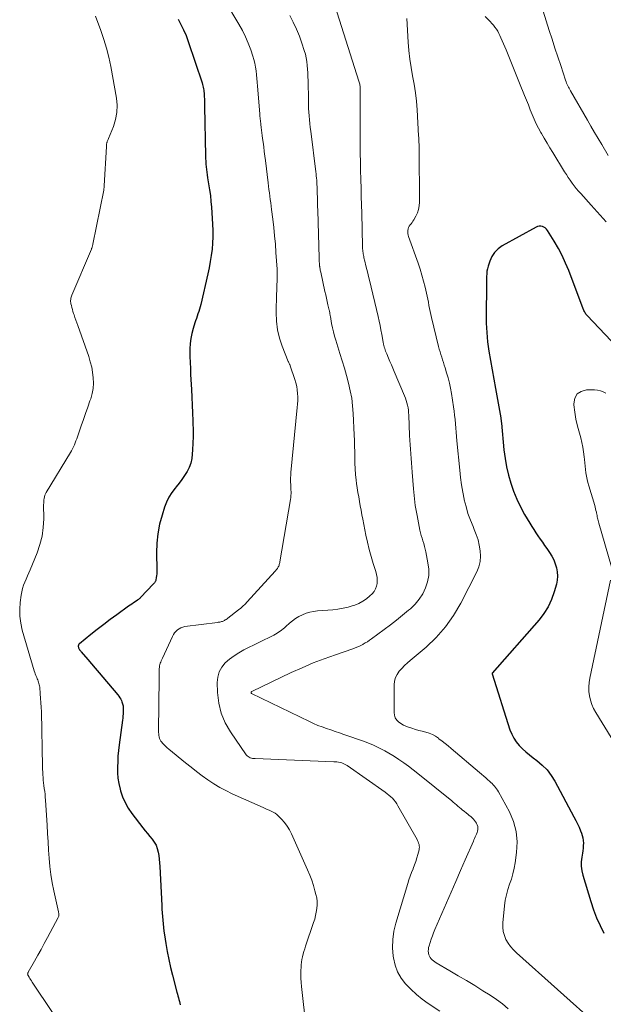
# Model space of a CAD drawing. Units: feet. Extents: x 1959993 to 1964319, y 500000 to 505000.
# Drawn here: x 1961645 to 1961751, y 500763 to 500943 of the extents above; entities that cross this region are included whole.
import ezdxf

# ---------------------------------------------------------------- set-up
doc = ezdxf.new("R2010")
doc.units = ezdxf.units.FT
doc.header["$LTSCALE"] = 100
doc.header["$MEASUREMENT"] = 0
doc.layers.add('CONTOUR INDEX', color=32, linetype='Continuous', lineweight=25)
doc.layers.add('CONTOUR INTERMEDIATE', color=40, linetype='Continuous', lineweight=15)

msp = doc.modelspace()

# ---------------------------------------------------------------- linework, layer by layer
at = {"layer": 'CONTOUR INDEX', "flags": 128}
for points, elevation in [([(1961673.66, 500943.2), (1961674.2, 500942.22), (1961674.69, 500941.21), (1961675.13, 500940.18), (1961675.51, 500939.13), (1961678.05, 500931.54), (1961678.13, 500931.28), (1961678.2, 500931.02), (1961678.27, 500930.76), (1961678.32, 500930.49), (1961678.37, 500930.22), (1961678.4, 500929.96), (1961678.43, 500929.69), (1961678.45, 500929.42), (1961678.46, 500929.06), (1961678.48, 500928.61), (1961678.49, 500928.16), (1961678.5, 500927.71), (1961678.51, 500927.27), (1961678.67, 500918.26), (1961678.69, 500917.75), (1961678.71, 500917.25), (1961678.75, 500916.75), (1961678.79, 500916.25), (1961678.85, 500915.75), (1961678.91, 500915.25), (1961678.99, 500914.75), (1961679.06, 500914.25), (1961679.25, 500913.13), (1961679.41, 500912.06), (1961679.56, 500911), (1961679.67, 500909.93), (1961679.76, 500908.86), (1961679.98, 500905.75), (1961680.02, 500904.61), (1961680.03, 500903.47), (1961679.97, 500902.34), (1961679.87, 500901.2), (1961679.72, 500900.07), (1961679.55, 500898.94), (1961679.33, 500897.82), (1961679.09, 500896.7), (1961677.8, 500891.12), (1961677.69, 500890.69), (1961677.57, 500890.27), (1961677.44, 500889.85), (1961677.3, 500889.43), (1961677.16, 500889.01), (1961677.02, 500888.59), (1961676.87, 500888.17), (1961676.74, 500887.75), (1961676.42, 500886.77), (1961676.16, 500885.85), (1961675.97, 500884.92), (1961675.87, 500883.98), (1961675.83, 500883.03), (1961675.83, 500882.74), (1961675.84, 500881.64), (1961675.86, 500880.54), (1961675.91, 500879.44), (1961675.96, 500878.34), (1961676.12, 500875.63), (1961676.19, 500874.2), (1961676.26, 500872.76), (1961676.33, 500871.33), (1961676.38, 500869.89), (1961676.39, 500869.48), (1961676.42, 500868.25), (1961676.42, 500867.03), (1961676.38, 500865.8), (1961676.32, 500864.58), (1961676.27, 500863.84), (1961676.16, 500863), (1961675.98, 500862.19), (1961675.68, 500861.41), (1961675.3, 500860.65), (1961674.85, 500859.93), (1961674.38, 500859.22), (1961673.87, 500858.54), (1961673.33, 500857.87), (1961673.13, 500857.63), (1961672.53, 500856.83), (1961671.99, 500855.99), (1961671.56, 500855.09), (1961671.21, 500854.15), (1961670.75, 500852.71), (1961670.3, 500851.02), (1961669.97, 500849.3), (1961669.8, 500847.56), (1961669.75, 500845.81), (1961669.81, 500842.69), (1961669.8, 500842.34), (1961669.79, 500842), (1961669.75, 500841.65), (1961669.7, 500841.31), (1961669.62, 500840.85), (1961669.59, 500840.74), (1961669.56, 500840.64), (1961669.51, 500840.55), (1961669.44, 500840.46), (1961669.37, 500840.37), (1961669.3, 500840.29), (1961669.23, 500840.21), (1961669.15, 500840.12), (1961666.9, 500837.74), (1961666.83, 500837.66), (1961666.75, 500837.58), (1961666.68, 500837.51), (1961666.6, 500837.44), (1961666.52, 500837.37), (1961666.44, 500837.3), (1961666.35, 500837.24), (1961666.27, 500837.18), (1961665.84, 500836.89), (1961665.53, 500836.69), (1961665.23, 500836.48), (1961664.93, 500836.27), (1961664.64, 500836.06), (1961662.5, 500834.52), (1961661.3, 500833.64), (1961660.11, 500832.76), (1961658.94, 500831.85), (1961657.78, 500830.93), (1961655.66, 500829.23), (1961655.58, 500829.15), (1961655.52, 500829.05), (1961655.48, 500828.94), (1961655.46, 500828.83), (1961655.47, 500828.71), (1961655.49, 500828.59), (1961655.53, 500828.47), (1961655.58, 500828.36), (1961655.62, 500828.29), (1961655.71, 500828.15), (1961655.81, 500828.01), (1961655.91, 500827.88), (1961656.01, 500827.75), (1961657.18, 500826.38), (1961657.87, 500825.57), (1961658.56, 500824.76), (1961659.25, 500823.95), (1961659.93, 500823.13), (1961662.69, 500819.89), (1961662.88, 500819.64), (1961663.05, 500819.39), (1961663.2, 500819.12), (1961663.34, 500818.85), (1961663.44, 500818.61), (1961663.5, 500818.44), (1961663.56, 500818.27), (1961663.6, 500818.1), (1961663.63, 500817.92), (1961663.65, 500817.74), (1961663.66, 500817.56), (1961663.66, 500817.39), (1961663.66, 500817.21), (1961663.65, 500816.8), (1961663.63, 500816.42), (1961663.6, 500816.04), (1961663.57, 500815.66), (1961663.52, 500815.28), (1961662.92, 500810.76), (1961662.81, 500809.75), (1961662.71, 500808.74), (1961662.65, 500807.73), (1961662.6, 500806.71), (1961662.62, 500805.7), (1961662.7, 500804.7), (1961662.87, 500803.71), (1961663.09, 500802.73), (1961663.17, 500802.42), (1961663.55, 500801.32), (1961664, 500800.25), (1961664.58, 500799.25), (1961665.23, 500798.29), (1961667.26, 500795.64), (1961667.67, 500795.11), (1961668.08, 500794.59), (1961668.51, 500794.07), (1961668.94, 500793.55), (1961669.33, 500793.01), (1961669.65, 500792.46), (1961669.87, 500791.86), (1961670.04, 500791.23), (1961670.14, 500790.57), (1961670.23, 500789.92), (1961670.29, 500789.26), (1961670.33, 500788.6), (1961670.68, 500781.48), (1961670.71, 500780.81), (1961670.75, 500780.15), (1961670.8, 500779.48), (1961670.86, 500778.81), (1961670.93, 500778.14), (1961671, 500777.48), (1961671.09, 500776.82), (1961671.19, 500776.15), (1961671.45, 500774.55), (1961671.7, 500773.09), (1961671.99, 500771.63), (1961672.31, 500770.19), (1961672.66, 500768.75), (1961673.46, 500765.64), (1961673.54, 500765.31), (1961673.63, 500764.98), (1961673.72, 500764.65), (1961673.82, 500764.32), (1961673.91, 500763.99), (1961674, 500763.67), (1961674.07, 500763.33)], 1000), ([(1961752.67, 500884.5), (1961748.31, 500889.09), (1961748.19, 500889.23), (1961748.08, 500889.37), (1961747.97, 500889.52), (1961747.88, 500889.68), (1961747.79, 500889.85), (1961747.71, 500890.01), (1961747.64, 500890.18), (1961747.57, 500890.36), (1961744.93, 500897.32), (1961744.37, 500898.69), (1961743.75, 500900.05), (1961743.06, 500901.36), (1961742.31, 500902.65), (1961741.07, 500904.65), (1961740.88, 500904.89), (1961740.67, 500905.09), (1961740.42, 500905.25), (1961740.14, 500905.36), (1961739.84, 500905.41), (1961739.55, 500905.42), (1961739.26, 500905.35), (1961738.98, 500905.24), (1961732.81, 500901.8), (1961732.06, 500901.26), (1961731.41, 500900.63), (1961730.92, 500899.87), (1961730.53, 500899.03), (1961730.23, 500898.11), (1961730.11, 500897.65), (1961730.01, 500897.19), (1961729.97, 500896.71), (1961729.95, 500896.24), (1961729.96, 500895.76), (1961729.96, 500895.27), (1961729.96, 500894.79), (1961729.96, 500894.31), (1961729.87, 500889.46), (1961729.89, 500887.74), (1961729.97, 500886.02), (1961730.14, 500884.3), (1961730.37, 500882.59), (1961730.66, 500880.89), (1961730.95, 500879.18), (1961731.25, 500877.48), (1961731.56, 500875.78), (1961732.54, 500870.46), (1961732.57, 500870.34), (1961732.58, 500870.21), (1961732.6, 500870.09), (1961732.61, 500869.97), (1961732.62, 500869.84), (1961732.63, 500869.71), (1961732.65, 500869.59), (1961732.66, 500869.46), (1961733.13, 500864.59), (1961733.33, 500863.04), (1961733.59, 500861.51), (1961733.94, 500860), (1961734.36, 500858.5), (1961734.88, 500857.04), (1961735.46, 500855.6), (1961736.14, 500854.2), (1961736.88, 500852.84), (1961737.82, 500851.24), (1961738.18, 500850.65), (1961738.55, 500850.05), (1961738.94, 500849.47), (1961739.33, 500848.9), (1961739.74, 500848.32), (1961740.14, 500847.75), (1961740.54, 500847.18), (1961740.94, 500846.61), (1961741.46, 500845.85), (1961741.86, 500845.2), (1961742.21, 500844.52), (1961742.49, 500843.81), (1961742.72, 500843.08), (1961742.84, 500842.33), (1961742.89, 500841.58), (1961742.82, 500840.83), (1961742.68, 500840.08), (1961742.29, 500838.7), (1961741.8, 500837.31), (1961741.19, 500835.99), (1961740.41, 500834.76), (1961739.52, 500833.59), (1961730.99, 500823.86), (1961730.96, 500823.76), (1961734.22, 500813.52), (1961734.53, 500812.74), (1961734.9, 500812), (1961735.37, 500811.32), (1961735.9, 500810.68), (1961736.5, 500810.08), (1961737.12, 500809.5), (1961737.77, 500808.96), (1961738.43, 500808.44), (1961739.13, 500807.92), (1961740.1, 500807.11), (1961740.98, 500806.21), (1961741.74, 500805.21), (1961742.41, 500804.14), (1961745.9, 500797.63), (1961746.22, 500797.01), (1961746.53, 500796.38), (1961746.82, 500795.75), (1961747.09, 500795.11), (1961747.27, 500794.68), (1961747.42, 500794.24), (1961747.53, 500793.8), (1961747.59, 500793.34), (1961747.62, 500792.88), (1961747.6, 500792.41), (1961747.57, 500791.94), (1961747.52, 500791.48), (1961747.45, 500791.02), (1961747.31, 500790.29), (1961747.23, 500789.46), (1961747.22, 500788.65), (1961747.32, 500787.83), (1961747.5, 500787.03), (1961748.95, 500782.2), (1961749.45, 500780.71), (1961750.01, 500779.25), (1961750.66, 500777.83), (1961751.37, 500776.43)], 980)]:
    msp.add_lwpolyline(points, dxfattribs=dict(at, elevation=elevation))
at = {"layer": 'CONTOUR INTERMEDIATE', "flags": 128}
for points, elevation in [([(1961682.17, 500946.71), (1961684.78, 500942.27), (1961685.4, 500941.14), (1961685.97, 500939.98), (1961686.47, 500938.79), (1961686.92, 500937.58), (1961687.3, 500936.45), (1961687.5, 500935.79), (1961687.67, 500935.12), (1961687.8, 500934.43), (1961687.89, 500933.75), (1961687.96, 500933.05), (1961688.02, 500932.36), (1961688.08, 500931.66), (1961688.14, 500930.97), (1961688.56, 500925.9), (1961688.58, 500925.65), (1961688.6, 500925.41), (1961688.63, 500925.16), (1961688.65, 500924.92), (1961688.68, 500924.67), (1961688.71, 500924.43), (1961688.74, 500924.18), (1961688.77, 500923.94), (1961688.84, 500923.43), (1961688.9, 500922.93), (1961688.97, 500922.43), (1961689.03, 500921.93), (1961689.1, 500921.42), (1961689.18, 500920.74), (1961689.29, 500919.9), (1961689.4, 500919.06), (1961689.5, 500918.21), (1961689.6, 500917.37), (1961690.08, 500913.32), (1961690.16, 500912.71), (1961690.24, 500912.11), (1961690.32, 500911.5), (1961690.41, 500910.89), (1961690.49, 500910.29), (1961690.58, 500909.68), (1961690.66, 500909.07), (1961690.74, 500908.47), (1961690.96, 500906.66), (1961691.13, 500905.14), (1961691.29, 500903.62), (1961691.42, 500902.11), (1961691.53, 500900.59), (1961691.72, 500897.55), (1961691.74, 500896.99), (1961691.75, 500896.43), (1961691.75, 500895.87), (1961691.73, 500895.31), (1961691.7, 500894.75), (1961691.68, 500894.19), (1961691.66, 500893.63), (1961691.64, 500893.07), (1961691.56, 500889.64), (1961691.62, 500888.06), (1961691.81, 500886.51), (1961692.17, 500885), (1961692.66, 500883.5), (1961693.76, 500880.75), (1961693.8, 500880.65), (1961693.85, 500880.55), (1961693.9, 500880.45), (1961693.95, 500880.35), (1961694, 500880.25), (1961694.05, 500880.15), (1961694.09, 500880.05), (1961694.13, 500879.95), (1961694.99, 500877.44), (1961695.18, 500876.82), (1961695.33, 500876.19), (1961695.42, 500875.56), (1961695.48, 500874.91), (1961695.49, 500874.26), (1961695.49, 500873.61), (1961695.46, 500872.96), (1961695.41, 500872.31), (1961694.26, 500860.45), (1961694.23, 500859.99), (1961694.2, 500859.53), (1961694.2, 500859.07), (1961694.21, 500858.61), (1961694.22, 500858.4), (1961694.24, 500858.05), (1961694.25, 500857.69), (1961694.26, 500857.33), (1961694.28, 500856.97), (1961694.28, 500856.62), (1961694.26, 500856.26), (1961694.23, 500855.9), (1961694.18, 500855.55), (1961692.24, 500844.18), (1961692.21, 500844.02), (1961692.17, 500843.86), (1961692.13, 500843.7), (1961692.09, 500843.54), (1961692.03, 500843.38), (1961691.96, 500843.24), (1961691.88, 500843.1), (1961691.79, 500842.97), (1961691.69, 500842.84), (1961691.59, 500842.71), (1961691.48, 500842.59), (1961691.37, 500842.47), (1961686.27, 500836.87), (1961685.9, 500836.48), (1961685.51, 500836.1), (1961685.11, 500835.74), (1961684.69, 500835.4), (1961682.77, 500833.9), (1961682.61, 500833.79), (1961682.45, 500833.68), (1961682.28, 500833.58), (1961682.11, 500833.48), (1961682.03, 500833.44), (1961681.89, 500833.38), (1961681.75, 500833.32), (1961681.6, 500833.27), (1961681.45, 500833.23), (1961681.3, 500833.19), (1961681.15, 500833.16), (1961680.99, 500833.14), (1961680.84, 500833.11), (1961674.92, 500832.35), (1961674.55, 500832.27), (1961674.19, 500832.15), (1961673.86, 500831.97), (1961673.55, 500831.76), (1961673.27, 500831.49), (1961673.02, 500831.21), (1961672.81, 500830.89), (1961672.63, 500830.56), (1961670.81, 500826.61), (1961670.7, 500826.37), (1961670.61, 500826.14), (1961670.51, 500825.9), (1961670.43, 500825.66), (1961670.35, 500825.42), (1961670.29, 500825.18), (1961670.26, 500824.93), (1961670.24, 500824.68), (1961670.23, 500824.44), (1961670.22, 500824.07), (1961670.21, 500823.7), (1961670.2, 500823.33), (1961670.2, 500822.96), (1961670.11, 500813.33), (1961670.11, 500813.05), (1961670.13, 500812.77), (1961670.16, 500812.49), (1961670.21, 500812.22), (1961670.28, 500811.95), (1961670.38, 500811.7), (1961670.52, 500811.47), (1961670.69, 500811.25), (1961670.85, 500811.07), (1961671.13, 500810.78), (1961671.41, 500810.5), (1961671.71, 500810.23), (1961672.01, 500809.97), (1961675.03, 500807.49), (1961676.03, 500806.69), (1961677.04, 500805.91), (1961678.07, 500805.14), (1961679.11, 500804.39), (1961680.18, 500803.69), (1961681.27, 500803.03), (1961682.4, 500802.43), (1961683.55, 500801.87), (1961689.21, 500799.33), (1961689.57, 500799.17), (1961689.94, 500799.01), (1961690.3, 500798.85), (1961690.67, 500798.68), (1961691.02, 500798.5), (1961691.36, 500798.3), (1961691.67, 500798.06), (1961691.97, 500797.79), (1961692.55, 500797.21), (1961693.08, 500796.61), (1961693.57, 500795.98), (1961693.99, 500795.3), (1961694.36, 500794.58), (1961697.31, 500787.96), (1961697.7, 500787.03), (1961698.05, 500786.09), (1961698.37, 500785.14), (1961698.65, 500784.17), (1961698.83, 500783.5), (1961698.96, 500782.86), (1961699.04, 500782.22), (1961699.04, 500781.57), (1961698.99, 500780.93), (1961698.89, 500780.28), (1961698.76, 500779.64), (1961698.6, 500779.01), (1961698.4, 500778.38), (1961696.94, 500774.06), (1961696.78, 500773.58), (1961696.63, 500773.11), (1961696.5, 500772.63), (1961696.37, 500772.14), (1961696.27, 500771.65), (1961696.18, 500771.16), (1961696.13, 500770.67), (1961696.1, 500770.17), (1961696.08, 500769.68), (1961696.08, 500768.94), (1961696.09, 500768.2), (1961696.13, 500767.45), (1961696.2, 500766.71), (1961697.05, 500759.09)], 996), ([(1961701.9, 500946.86), (1961706.66, 500931.85), (1961706.71, 500931.67), (1961706.76, 500931.49), (1961706.8, 500931.3), (1961706.83, 500931.12), (1961706.86, 500930.93), (1961706.87, 500930.74), (1961706.88, 500930.56), (1961706.89, 500930.37), (1961706.88, 500929.91), (1961706.88, 500929.48), (1961706.88, 500929.06), (1961706.88, 500928.64), (1961706.88, 500928.22), (1961706.89, 500920.83), (1961706.89, 500920.18), (1961706.9, 500919.54), (1961706.91, 500918.89), (1961706.92, 500918.25), (1961706.94, 500917.6), (1961706.95, 500916.96), (1961706.97, 500916.31), (1961706.98, 500915.67), (1961707.02, 500913.89), (1961707.06, 500912.36), (1961707.1, 500910.83), (1961707.13, 500909.3), (1961707.17, 500907.76), (1961707.32, 500901.78), (1961707.33, 500901.53), (1961707.34, 500901.29), (1961707.36, 500901.05), (1961707.38, 500900.81), (1961707.38, 500900.79), (1961707.41, 500900.56), (1961707.44, 500900.34), (1961707.48, 500900.11), (1961707.53, 500899.89), (1961707.58, 500899.66), (1961707.63, 500899.44), (1961707.68, 500899.22), (1961707.74, 500899), (1961707.95, 500898.15), (1961708.11, 500897.51), (1961708.27, 500896.86), (1961708.42, 500896.22), (1961708.58, 500895.57), (1961710.15, 500888.92), (1961710.33, 500888.11), (1961710.51, 500887.3), (1961710.67, 500886.48), (1961710.82, 500885.67), (1961711.07, 500884.26), (1961711.1, 500884.15), (1961711.12, 500884.03), (1961711.14, 500883.91), (1961711.16, 500883.8), (1961711.18, 500883.68), (1961711.21, 500883.57), (1961711.24, 500883.45), (1961711.28, 500883.34), (1961711.36, 500883.08), (1961711.45, 500882.83), (1961711.54, 500882.59), (1961711.63, 500882.35), (1961711.73, 500882.12), (1961712.06, 500881.36), (1961712.32, 500880.75), (1961712.58, 500880.14), (1961712.85, 500879.52), (1961713.11, 500878.91), (1961715, 500874.47), (1961715.16, 500874.04), (1961715.31, 500873.61), (1961715.43, 500873.18), (1961715.54, 500872.74), (1961715.62, 500872.29), (1961715.68, 500871.84), (1961715.73, 500871.39), (1961715.76, 500870.94), (1961715.92, 500867.21), (1961715.96, 500866.38), (1961716.01, 500865.54), (1961716.07, 500864.71), (1961716.13, 500863.88), (1961716.19, 500863.05), (1961716.26, 500862.22), (1961716.33, 500861.39), (1961716.4, 500860.56), (1961716.65, 500857.5), (1961716.7, 500856.89), (1961716.76, 500856.28), (1961716.82, 500855.67), (1961716.88, 500855.06), (1961716.95, 500854.46), (1961717.04, 500853.85), (1961717.14, 500853.25), (1961717.26, 500852.65), (1961717.8, 500849.97), (1961717.92, 500849.47), (1961718.04, 500848.97), (1961718.18, 500848.48), (1961718.33, 500847.98), (1961718.48, 500847.49), (1961718.61, 500847), (1961718.74, 500846.5), (1961718.85, 500845.99), (1961719.26, 500844), (1961719.39, 500842.83), (1961719.39, 500841.67), (1961719.18, 500840.53), (1961718.83, 500839.41), (1961718.3, 500838.34), (1961717.68, 500837.35), (1961716.92, 500836.46), (1961716.07, 500835.63), (1961715.73, 500835.35), (1961714.63, 500834.45), (1961713.53, 500833.56), (1961712.4, 500832.69), (1961711.27, 500831.83), (1961708.96, 500830.12), (1961708.59, 500829.86), (1961708.21, 500829.61), (1961707.83, 500829.38), (1961707.44, 500829.15), (1961707.35, 500829.11), (1961706.91, 500828.88), (1961706.46, 500828.67), (1961706, 500828.48), (1961705.53, 500828.31), (1961702.36, 500827.23), (1961700.32, 500826.5), (1961698.29, 500825.72), (1961696.3, 500824.86), (1961694.32, 500823.97), (1961687.13, 500820.54), (1961687.08, 500820.51), (1961687.04, 500820.47), (1961687.01, 500820.42), (1961686.99, 500820.36), (1961686.99, 500820.31), (1961687, 500820.26), (1961687.03, 500820.22), (1961687.08, 500820.18), (1961697.64, 500815.03), (1961698.4, 500814.67), (1961699.17, 500814.34), (1961699.95, 500814.05), (1961700.75, 500813.77), (1961701.55, 500813.51), (1961702.34, 500813.24), (1961703.14, 500812.97), (1961703.93, 500812.7), (1961707.67, 500811.38), (1961708.44, 500811.09), (1961709.2, 500810.78), (1961709.95, 500810.44), (1961710.69, 500810.08), (1961711.41, 500809.7), (1961712.13, 500809.29), (1961712.83, 500808.86), (1961713.52, 500808.41), (1961713.95, 500808.13), (1961714.83, 500807.51), (1961715.71, 500806.88), (1961716.57, 500806.23), (1961717.42, 500805.56), (1961723.59, 500800.58), (1961723.88, 500800.35), (1961724.17, 500800.11), (1961724.45, 500799.87), (1961724.73, 500799.63), (1961725.01, 500799.38), (1961725.29, 500799.14), (1961725.57, 500798.9), (1961725.86, 500798.67), (1961726.29, 500798.33), (1961726.55, 500798.12), (1961726.8, 500797.91), (1961727.05, 500797.7), (1961727.3, 500797.48), (1961727.54, 500797.25), (1961727.75, 500797.01), (1961727.94, 500796.76), (1961728.11, 500796.49), (1961728.14, 500796.44), (1961728.26, 500796.17), (1961728.34, 500795.91), (1961728.36, 500795.63), (1961728.35, 500795.34), (1961728.35, 500795.33), (1961728.29, 500795.05), (1961728.22, 500794.77), (1961728.13, 500794.5), (1961728.02, 500794.24), (1961727.89, 500793.98), (1961727.77, 500793.72), (1961727.65, 500793.46), (1961727.54, 500793.2), (1961726.07, 500789.8), (1961725.22, 500787.84), (1961724.37, 500785.88), (1961723.52, 500783.92), (1961722.66, 500781.96), (1961720.54, 500777.1), (1961720.29, 500776.51), (1961720.06, 500775.92), (1961719.84, 500775.32), (1961719.64, 500774.72), (1961719.46, 500774.13), (1961719.38, 500773.81), (1961719.33, 500773.49), (1961719.32, 500773.17), (1961719.34, 500772.84), (1961719.35, 500772.76), (1961719.42, 500772.48), (1961719.52, 500772.22), (1961719.66, 500771.98), (1961719.84, 500771.75), (1961720.05, 500771.55), (1961720.27, 500771.36), (1961720.5, 500771.19), (1961720.75, 500771.03), (1961723.27, 500769.56), (1961724.78, 500768.67), (1961726.29, 500767.77), (1961727.79, 500766.86), (1961729.29, 500765.94), (1961730.59, 500765.13), (1961731.75, 500764.35), (1961732.87, 500763.52), (1961733.92, 500762.6)], 988), ([(1961752.16, 500918.33), (1961750.98, 500920.29), (1961750.32, 500921.4), (1961749.66, 500922.51), (1961749, 500923.63), (1961748.35, 500924.75), (1961745.26, 500930.09), (1961745.13, 500930.32), (1961745, 500930.56), (1961744.88, 500930.79), (1961744.77, 500931.03), (1961744.66, 500931.28), (1961744.56, 500931.52), (1961744.46, 500931.77), (1961744.37, 500932.02), (1961743.48, 500934.71), (1961742.95, 500936.31), (1961742.42, 500937.91), (1961741.91, 500939.51), (1961741.4, 500941.12), (1961740.3, 500944.62)], 988), ([(1961658.6, 500943.7), (1961659.58, 500941.09), (1961660.14, 500939.48), (1961660.63, 500937.87), (1961661.04, 500936.22), (1961661.38, 500934.56), (1961662.42, 500928.79), (1961662.54, 500927.47), (1961662.51, 500926.16), (1961662.27, 500924.88), (1961661.88, 500923.62), (1961660.97, 500921.38), (1961660.91, 500921.25), (1961660.86, 500921.11), (1961660.8, 500920.97), (1961660.75, 500920.84), (1961660.71, 500920.75), (1961660.68, 500920.65), (1961660.65, 500920.56), (1961660.63, 500920.46), (1961660.62, 500920.36), (1961660.61, 500920.25), (1961660.6, 500920.15), (1961660.6, 500920.05), (1961660.59, 500919.95), (1961660.2, 500912.78), (1961660.19, 500912.68), (1961660.18, 500912.58), (1961660.17, 500912.48), (1961660.16, 500912.38), (1961660.15, 500912.28), (1961660.13, 500912.18), (1961660.12, 500912.09), (1961660.1, 500911.99), (1961658.13, 500902.12), (1961658.11, 500902), (1961658.08, 500901.89), (1961658.05, 500901.77), (1961658.01, 500901.66), (1961657.97, 500901.55), (1961657.93, 500901.43), (1961657.89, 500901.32), (1961657.85, 500901.21), (1961654.29, 500892.84), (1961654.22, 500892.65), (1961654.16, 500892.46), (1961654.12, 500892.26), (1961654.09, 500892.06), (1961654.07, 500891.85), (1961654.07, 500891.65), (1961654.09, 500891.45), (1961654.13, 500891.25), (1961654.2, 500890.91), (1961654.29, 500890.55), (1961654.38, 500890.18), (1961654.49, 500889.82), (1961654.61, 500889.47), (1961654.69, 500889.22), (1961654.86, 500888.74), (1961655.03, 500888.27), (1961655.19, 500887.79), (1961655.36, 500887.31), (1961657.36, 500881.62), (1961657.66, 500880.68), (1961657.91, 500879.72), (1961658.08, 500878.75), (1961658.21, 500877.77), (1961658.24, 500876.79), (1961658.19, 500875.82), (1961658.01, 500874.87), (1961657.74, 500873.93), (1961657.6, 500873.53), (1961657.2, 500872.39), (1961656.8, 500871.25), (1961656.4, 500870.12), (1961656, 500868.98), (1961655.3, 500866.99), (1961655.17, 500866.62), (1961655.03, 500866.25), (1961654.89, 500865.89), (1961654.75, 500865.52), (1961654.59, 500865.16), (1961654.43, 500864.8), (1961654.25, 500864.45), (1961654.05, 500864.11), (1961649.61, 500856.83), (1961649.48, 500856.57), (1961649.37, 500856.31), (1961649.29, 500856.04), (1961649.23, 500855.76), (1961649.19, 500855.47), (1961649.16, 500855.19), (1961649.15, 500854.9), (1961649.14, 500854.61), (1961649.15, 500851.99), (1961649.06, 500850.41), (1961648.86, 500848.86), (1961648.47, 500847.33), (1961647.96, 500845.84), (1961646.69, 500842.74), (1961646.45, 500842.17), (1961646.21, 500841.6), (1961645.96, 500841.03), (1961645.71, 500840.47), (1961645.48, 500839.9), (1961645.28, 500839.32), (1961645.14, 500838.73), (1961645.03, 500838.12), (1961644.86, 500836.78), (1961644.78, 500835.51), (1961644.8, 500834.24), (1961644.97, 500832.98), (1961645.25, 500831.73), (1961647.42, 500824.3), (1961647.51, 500824.01), (1961647.61, 500823.73), (1961647.71, 500823.45), (1961647.83, 500823.18), (1961647.89, 500823.05), (1961647.98, 500822.84), (1961648.06, 500822.63), (1961648.15, 500822.41), (1961648.22, 500822.2), (1961648.29, 500821.98), (1961648.35, 500821.76), (1961648.39, 500821.54), (1961648.42, 500821.31), (1961648.53, 500820.12), (1961648.6, 500819.3), (1961648.66, 500818.47), (1961648.7, 500817.65), (1961648.73, 500816.82), (1961648.93, 500806.81), (1961648.94, 500806.32), (1961648.97, 500805.82), (1961649, 500805.32), (1961649.03, 500804.83), (1961649.08, 500804.33), (1961649.13, 500803.84), (1961649.2, 500803.35), (1961649.26, 500802.85), (1961649.27, 500802.8), (1961649.34, 500802.28), (1961649.4, 500801.76), (1961649.44, 500801.24), (1961649.48, 500800.72), (1961649.78, 500796.11), (1961649.87, 500794.61), (1961649.97, 500793.11), (1961650.06, 500791.6), (1961650.16, 500790.1), (1961650.29, 500788.6), (1961650.46, 500787.11), (1961650.71, 500785.63), (1961651, 500784.15), (1961651.85, 500780.35), (1961651.87, 500780.22), (1961651.9, 500780.09), (1961651.91, 500779.95), (1961651.93, 500779.82), (1961651.92, 500779.68), (1961651.91, 500779.55), (1961651.87, 500779.42), (1961651.82, 500779.3), (1961649.84, 500775.63), (1961649.26, 500774.55), (1961648.67, 500773.47), (1961648.07, 500772.4), (1961647.47, 500771.32), (1961646.35, 500769.33), (1961646.31, 500769.25), (1961646.28, 500769.18), (1961646.26, 500769.1), (1961646.24, 500769.02), (1961646.23, 500768.94), (1961646.24, 500768.86), (1961646.26, 500768.78), (1961646.3, 500768.71), (1961646.49, 500768.41), (1961646.62, 500768.18), (1961646.76, 500767.96), (1961646.91, 500767.74), (1961647.05, 500767.52), (1961650.74, 500761.94)], 1004), ([(1961694.03, 500943.83), (1961694.68, 500942.61), (1961695.28, 500941.36), (1961695.8, 500940.09), (1961696.27, 500938.78), (1961696.7, 500937.47), (1961696.89, 500936.81), (1961697.05, 500936.13), (1961697.17, 500935.45), (1961697.25, 500934.75), (1961697.3, 500934.06), (1961697.35, 500933.36), (1961697.37, 500932.66), (1961697.39, 500931.96), (1961697.45, 500928.31), (1961697.47, 500927.61), (1961697.49, 500926.91), (1961697.53, 500926.22), (1961697.58, 500925.52), (1961697.64, 500924.82), (1961697.7, 500924.13), (1961697.78, 500923.43), (1961697.86, 500922.74), (1961698.81, 500915.35), (1961698.85, 500914.96), (1961698.89, 500914.57), (1961698.93, 500914.17), (1961698.96, 500913.78), (1961698.99, 500913.39), (1961699.01, 500913), (1961699.03, 500912.61), (1961699.04, 500912.21), (1961699.06, 500911.42), (1961699.08, 500910.63), (1961699.1, 500909.84), (1961699.12, 500909.05), (1961699.15, 500908.26), (1961699.41, 500899.61), (1961699.42, 500899.38), (1961699.43, 500899.15), (1961699.44, 500898.92), (1961699.45, 500898.69), (1961699.47, 500898.44), (1961699.48, 500898.34), (1961699.49, 500898.24), (1961699.5, 500898.14), (1961699.52, 500898.04), (1961699.55, 500897.82), (1961699.58, 500897.62), (1961699.62, 500897.41), (1961699.66, 500897.21), (1961699.7, 500897), (1961700.46, 500893.52), (1961700.6, 500892.9), (1961700.74, 500892.29), (1961700.88, 500891.67), (1961701.02, 500891.05), (1961701.23, 500890.11), (1961701.27, 500889.96), (1961701.3, 500889.82), (1961701.33, 500889.67), (1961701.35, 500889.52), (1961701.38, 500889.37), (1961701.41, 500889.22), (1961701.43, 500889.07), (1961701.46, 500888.92), (1961701.68, 500887.66), (1961701.84, 500886.88), (1961702.01, 500886.11), (1961702.21, 500885.35), (1961702.44, 500884.59), (1961703.19, 500882.21), (1961703.6, 500880.86), (1961704.01, 500879.5), (1961704.4, 500878.14), (1961704.77, 500876.78), (1961705.09, 500875.4), (1961705.35, 500874.02), (1961705.52, 500872.62), (1961705.63, 500871.21), (1961705.81, 500867.36), (1961705.85, 500866.32), (1961705.88, 500865.28), (1961705.89, 500864.25), (1961705.89, 500863.21), (1961705.91, 500862.17), (1961705.95, 500861.14), (1961706.04, 500860.11), (1961706.16, 500859.08), (1961706.24, 500858.47), (1961706.36, 500857.65), (1961706.48, 500856.84), (1961706.62, 500856.02), (1961706.76, 500855.21), (1961706.9, 500854.39), (1961707.05, 500853.58), (1961707.21, 500852.77), (1961707.36, 500851.95), (1961707.93, 500849.05), (1961708.21, 500847.74), (1961708.52, 500846.45), (1961708.87, 500845.17), (1961709.26, 500843.89), (1961709.74, 500842.42), (1961709.88, 500841.88), (1961709.97, 500841.34), (1961710, 500840.8), (1961709.98, 500840.24), (1961709.87, 500839.71), (1961709.69, 500839.22), (1961709.42, 500838.77), (1961709.07, 500838.35), (1961708.67, 500837.97), (1961708.04, 500837.44), (1961707.37, 500836.97), (1961706.65, 500836.6), (1961705.89, 500836.28), (1961705.64, 500836.2), (1961704.71, 500835.93), (1961703.78, 500835.7), (1961702.83, 500835.55), (1961701.88, 500835.44), (1961699.11, 500835.22), (1961698.4, 500835.13), (1961697.7, 500834.99), (1961697.02, 500834.78), (1961696.35, 500834.52), (1961695.71, 500834.2), (1961695.1, 500833.83), (1961694.52, 500833.41), (1961693.97, 500832.96), (1961693.35, 500832.39), (1961693.09, 500832.16), (1961692.83, 500831.94), (1961692.56, 500831.73), (1961692.29, 500831.52), (1961692.01, 500831.32), (1961691.73, 500831.14), (1961691.43, 500830.97), (1961691.13, 500830.81), (1961685.69, 500828.1), (1961684.77, 500827.6), (1961683.89, 500827.04), (1961683.07, 500826.4), (1961682.28, 500825.72), (1961681.65, 500824.94), (1961681.17, 500824.1), (1961680.92, 500823.16), (1961680.81, 500822.16), (1961680.86, 500820.33), (1961681.08, 500818.42), (1961681.51, 500816.57), (1961682.25, 500814.83), (1961683.21, 500813.16), (1961686.12, 500808.96), (1961686.27, 500808.79), (1961686.43, 500808.64), (1961686.62, 500808.53), (1961686.83, 500808.44), (1961687.05, 500808.37), (1961687.27, 500808.32), (1961687.5, 500808.29), (1961687.73, 500808.27), (1961702.08, 500807.71), (1961702.37, 500807.69), (1961702.66, 500807.66), (1961702.95, 500807.61), (1961703.23, 500807.55), (1961703.54, 500807.48), (1961703.67, 500807.44), (1961703.79, 500807.4), (1961703.92, 500807.34), (1961704.04, 500807.29), (1961704.15, 500807.22), (1961704.27, 500807.15), (1961704.38, 500807.08), (1961704.49, 500807.01), (1961711.48, 500802.13), (1961711.82, 500801.88), (1961712.15, 500801.61), (1961712.47, 500801.33), (1961712.77, 500801.04), (1961713.06, 500800.73), (1961713.33, 500800.4), (1961713.57, 500800.05), (1961713.79, 500799.69), (1961717.27, 500793.53), (1961717.38, 500793.31), (1961717.48, 500793.08), (1961717.56, 500792.85), (1961717.63, 500792.61), (1961717.67, 500792.37), (1961717.69, 500792.13), (1961717.67, 500791.89), (1961717.63, 500791.64), (1961717.41, 500790.81), (1961717.23, 500790.16), (1961717.03, 500789.52), (1961716.8, 500788.88), (1961716.56, 500788.25), (1961716.53, 500788.18), (1961716.26, 500787.52), (1961716.01, 500786.85), (1961715.78, 500786.17), (1961715.57, 500785.49), (1961713.39, 500778.27), (1961713.05, 500776.78), (1961712.83, 500775.29), (1961712.81, 500773.78), (1961712.91, 500772.26), (1961712.96, 500771.92), (1961713.26, 500770.62), (1961713.7, 500769.38), (1961714.37, 500768.24), (1961715.18, 500767.16), (1961716.13, 500766.19), (1961717.14, 500765.26), (1961718.2, 500764.4), (1961719.31, 500763.6), (1961721.41, 500762.19)], 992), ([(1961715.41, 500943.32), (1961715.65, 500939), (1961715.78, 500937.45), (1961715.94, 500935.9), (1961716.18, 500934.36), (1961716.46, 500932.83), (1961716.74, 500931.3), (1961716.98, 500929.76), (1961717.15, 500928.21), (1961717.28, 500926.66), (1961717.55, 500921.92), (1961717.57, 500921.6), (1961717.58, 500921.29), (1961717.6, 500920.98), (1961717.61, 500920.67), (1961717.63, 500920.36), (1961717.64, 500920.05), (1961717.64, 500919.73), (1961717.65, 500919.42), (1961717.69, 500909.77), (1961717.65, 500909.11), (1961717.53, 500908.47), (1961717.32, 500907.85), (1961717.04, 500907.25), (1961716.66, 500906.58), (1961716.51, 500906.33), (1961716.35, 500906.09), (1961716.18, 500905.86), (1961716, 500905.64), (1961715.84, 500905.41), (1961715.71, 500905.17), (1961715.63, 500904.91), (1961715.58, 500904.63), (1961715.57, 500904.34), (1961715.59, 500904.06), (1961715.65, 500903.78), (1961715.73, 500903.5), (1961717.45, 500898.67), (1961717.81, 500897.59), (1961718.15, 500896.5), (1961718.45, 500895.4), (1961718.72, 500894.3), (1961718.98, 500893.19), (1961719.1, 500892.63), (1961719.22, 500892.07), (1961719.33, 500891.52), (1961719.43, 500890.96), (1961719.53, 500890.4), (1961719.65, 500889.84), (1961719.77, 500889.28), (1961719.9, 500888.73), (1961721.19, 500883.48), (1961721.32, 500882.99), (1961721.46, 500882.5), (1961721.6, 500882.01), (1961721.76, 500881.52), (1961721.92, 500881.04), (1961722.08, 500880.55), (1961722.23, 500880.06), (1961722.39, 500879.57), (1961722.66, 500878.68), (1961722.93, 500877.74), (1961723.17, 500876.8), (1961723.37, 500875.84), (1961723.54, 500874.88), (1961723.91, 500872.45), (1961724.02, 500871.68), (1961724.12, 500870.91), (1961724.2, 500870.13), (1961724.27, 500869.36), (1961724.33, 500868.58), (1961724.4, 500867.81), (1961724.47, 500867.03), (1961724.54, 500866.26), (1961725.05, 500860.87), (1961725.2, 500859.54), (1961725.38, 500858.22), (1961725.61, 500856.9), (1961725.87, 500855.59), (1961725.89, 500855.5), (1961726.2, 500854.25), (1961726.56, 500853.01), (1961727, 500851.8), (1961727.48, 500850.6), (1961727.7, 500850.1), (1961728.07, 500849.15), (1961728.39, 500848.19), (1961728.62, 500847.21), (1961728.8, 500846.2), (1961728.84, 500845.21), (1961728.77, 500844.23), (1961728.52, 500843.28), (1961728.15, 500842.35), (1961725.24, 500836.61), (1961723.94, 500834.39), (1961722.48, 500832.3), (1961720.78, 500830.4), (1961718.91, 500828.63), (1961716.02, 500826.19), (1961715.5, 500825.72), (1961714.98, 500825.24), (1961714.49, 500824.73), (1961714.01, 500824.21), (1961713.62, 500823.65), (1961713.32, 500823.05), (1961713.16, 500822.4), (1961713.08, 500821.72), (1961713.07, 500816.67), (1961713.14, 500816.18), (1961713.29, 500815.72), (1961713.55, 500815.32), (1961713.89, 500814.96), (1961714.32, 500814.66), (1961714.77, 500814.39), (1961715.24, 500814.18), (1961715.73, 500813.99), (1961716.34, 500813.8), (1961716.97, 500813.61), (1961717.59, 500813.43), (1961718.22, 500813.26), (1961718.86, 500813.1), (1961719.47, 500812.9), (1961720.07, 500812.66), (1961720.63, 500812.35), (1961721.17, 500811.99), (1961721.27, 500811.91), (1961721.84, 500811.48), (1961722.41, 500811.03), (1961722.97, 500810.58), (1961723.52, 500810.12), (1961728.66, 500805.76), (1961729.05, 500805.43), (1961729.44, 500805.09), (1961729.82, 500804.75), (1961730.21, 500804.41), (1961730.5, 500804.15), (1961730.73, 500803.93), (1961730.96, 500803.71), (1961731.18, 500803.49), (1961731.39, 500803.26), (1961731.6, 500803.02), (1961731.79, 500802.77), (1961731.96, 500802.51), (1961732.12, 500802.24), (1961734.11, 500798.58), (1961734.86, 500796.8), (1961735.37, 500794.98), (1961735.52, 500793.1), (1961735.44, 500791.17), (1961735.17, 500789.25), (1961734.99, 500788.26), (1961734.77, 500787.27), (1961734.49, 500786.31), (1961734.16, 500785.35), (1961733.83, 500784.4), (1961733.56, 500783.43), (1961733.37, 500782.44), (1961733.23, 500781.44), (1961732.92, 500778.29), (1961732.91, 500777.51), (1961732.99, 500776.75), (1961733.2, 500776.02), (1961733.49, 500775.3), (1961733.89, 500774.62), (1961734.33, 500773.98), (1961734.84, 500773.39), (1961735.39, 500772.83), (1961750.36, 500759.47)], 984), ([(1961751.77, 500906.23), (1961751.23, 500906.84), (1961750.69, 500907.43), (1961750.14, 500908.03), (1961749.59, 500908.63), (1961749.05, 500909.23), (1961747.12, 500911.35), (1961746.71, 500911.81), (1961746.31, 500912.29), (1961745.93, 500912.78), (1961745.56, 500913.28), (1961745.2, 500913.79), (1961744.85, 500914.3), (1961744.51, 500914.82), (1961744.18, 500915.35), (1961742.05, 500918.84), (1961741.52, 500919.71), (1961740.99, 500920.58), (1961740.48, 500921.45), (1961739.96, 500922.33), (1961739.87, 500922.49), (1961739.42, 500923.29), (1961739, 500924.11), (1961738.61, 500924.95), (1961738.25, 500925.8), (1961737.91, 500926.66), (1961737.57, 500927.52), (1961737.23, 500928.37), (1961736.89, 500929.23), (1961735.98, 500931.52), (1961735.37, 500933.04), (1961734.75, 500934.56), (1961734.13, 500936.07), (1961733.5, 500937.58), (1961732.58, 500939.78), (1961732.4, 500940.18), (1961732.2, 500940.58), (1961731.98, 500940.97), (1961731.74, 500941.35), (1961731.48, 500941.72), (1961731.21, 500942.07), (1961730.93, 500942.41), (1961730.62, 500942.74), (1961729.71, 500943.69)], 984), ([(1961751.71, 500874.96), (1961751.22, 500875.21), (1961750.71, 500875.4), (1961750.17, 500875.5), (1961749.62, 500875.55), (1961748.18, 500875.56), (1961747.21, 500875.28), (1961746.46, 500874.8), (1961746.05, 500874.01), (1961745.86, 500873.02), (1961745.88, 500872.81), (1961746.05, 500871.5), (1961746.26, 500870.21), (1961746.54, 500868.92), (1961746.88, 500867.65), (1961747.12, 500866.81), (1961747.34, 500865.96), (1961747.53, 500865.1), (1961747.66, 500864.24), (1961747.76, 500863.36), (1961747.81, 500862.82), (1961747.87, 500862.22), (1961747.93, 500861.61), (1961748.01, 500861.01), (1961748.09, 500860.4), (1961748.19, 500859.8), (1961748.31, 500859.21), (1961748.45, 500858.62), (1961748.61, 500858.03), (1961749.68, 500854.46), (1961749.76, 500854.16), (1961749.84, 500853.86), (1961749.91, 500853.56), (1961749.98, 500853.25), (1961750.01, 500853.11), (1961750.06, 500852.87), (1961750.1, 500852.64), (1961750.15, 500852.4), (1961750.19, 500852.17), (1961750.24, 500851.93), (1961750.29, 500851.7), (1961750.35, 500851.47), (1961750.42, 500851.23), (1961752.74, 500843.26)], 976), ([(1961752.56, 500840.84), (1961748.77, 500822.98), (1961748.64, 500822.16), (1961748.58, 500821.35), (1961748.61, 500820.53), (1961748.7, 500819.72), (1961748.89, 500818.91), (1961749.13, 500818.14), (1961749.46, 500817.39), (1961749.86, 500816.67), (1961752.7, 500812.13)], 976)]:
    msp.add_lwpolyline(points, dxfattribs=dict(at, elevation=elevation))

doc.saveas('drawing.dxf')
